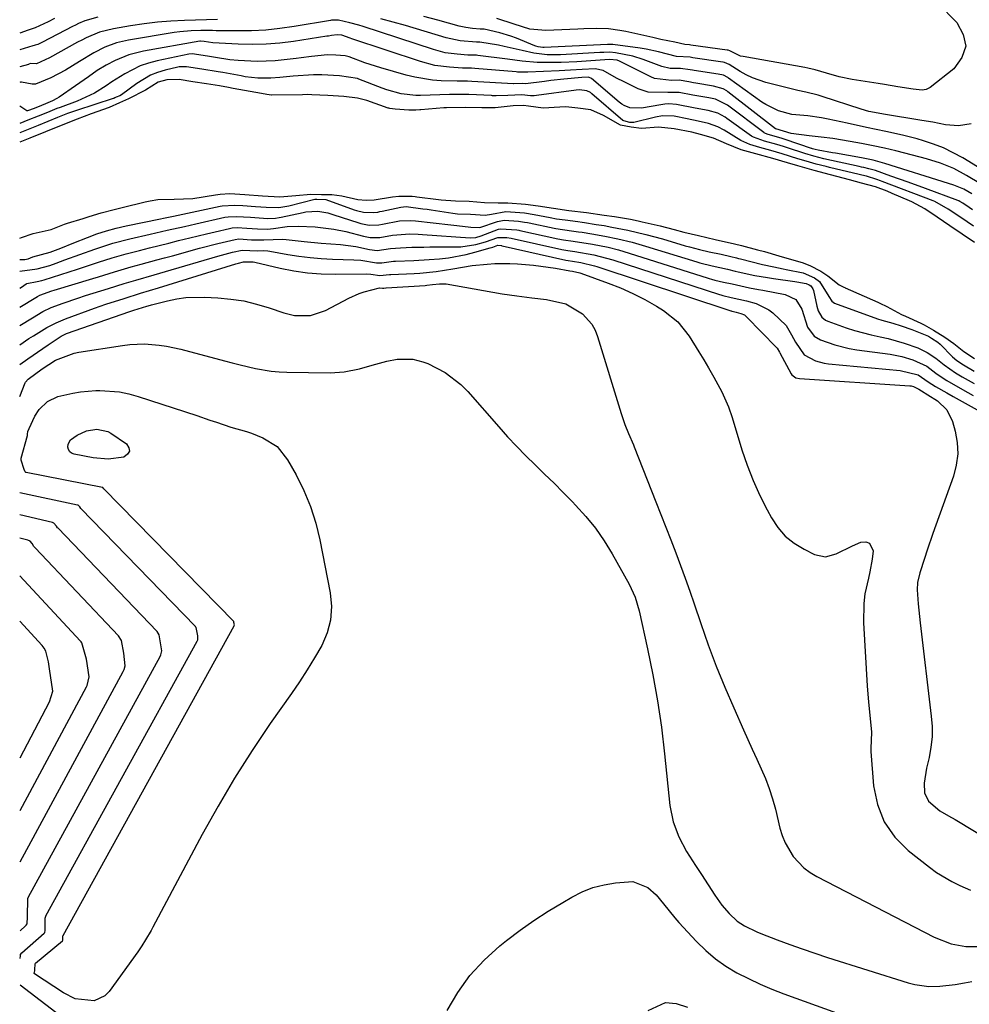
# Model space of a CAD drawing. Units: inches. Extents: x 1883934 to 1889231, y 368640 to 373901.
# Drawn here: x 1883934 to 1884173, y 372786 to 373033 of the extents above; entities that cross this region are included whole.
import ezdxf

# ---------------------------------------------------------------- set-up
doc = ezdxf.new("R2010")
doc.units = ezdxf.units.IN
doc.header["$MEASUREMENT"] = 0
doc.layers.add('7', color=7, linetype='Continuous')
doc.layers.add('8', color=7, linetype='Continuous')

msp = doc.modelspace()

# ---------------------------------------------------------------- linework, layer by layer
at = {"layer": '7', "color": 18}
for points in [[(1884173.02, 373007, 1648), (1884169.83, 373006.51, 1648), (1884166.61, 373006.76, 1648), (1884163.37, 373007.36, 1648), (1884161.75, 373007.64, 1648), (1884160.12, 373007.91, 1648), (1884151.5, 373009.31, 1648), (1884147.28, 373010.05, 1648), (1884145.38, 373010.63, 1648), (1884135.57, 373013.89, 1648), (1884134.56, 373014.2, 1648), (1884131.5, 373014.94, 1648), (1884129.44, 373015.36, 1648), (1884128.42, 373015.6, 1648), (1884127.4, 373015.85, 1648), (1884121.42, 373017.39, 1648), (1884118.08, 373018.53, 1648), (1884116.5, 373019.3, 1648), (1884114.96, 373020.17, 1648), (1884112.2, 373021.9, 1648), (1884110.98, 373022.43, 1648), (1884110.7, 373022.48, 1648), (1884110.56, 373022.5, 1648), (1884103.02, 373023.59, 1648), (1884102.38, 373023.7, 1648), (1884098.95, 373023.92, 1648), (1884094.41, 373025.12, 1648), (1884091.35, 373025.76, 1648), (1884089.8, 373026, 1648), (1884082.96, 373026.91, 1648), (1884082.8, 373026.93, 1648), (1884082.14, 373026.96, 1648), (1884081.8, 373026.95, 1648), (1884081.64, 373026.94, 1648), (1884065.66, 373026.19, 1648), (1884065.36, 373026.19, 1648), (1884064.17, 373026.33, 1648), (1884063.61, 373026.49, 1648), (1884063.34, 373026.59, 1648), (1884058.72, 373028.49, 1648), (1884057.33, 373029.01, 1648), (1884054.51, 373029.88, 1648), (1884050.58, 373030.75, 1648), (1884049.56, 373030.82, 1648), (1884047.64, 373030.95, 1648), (1884045.95, 373031.16, 1648), (1884045.11, 373031.33, 1648), (1884044.29, 373031.54, 1648), (1884038.94, 373033.04, 1648), (1884035.43, 373033.99, 1648)], [(1883953.51, 373033.78, 1648), (1883950.21, 373032.86, 1648), (1883948.63, 373032.18, 1648), (1883947.85, 373031.81, 1648), (1883947.08, 373031.42, 1648), (1883939.52, 373027.49, 1648), (1883938.35, 373026.96, 1648), (1883937.74, 373026.74, 1648), (1883937.43, 373026.64, 1648), (1883937.13, 373026.55, 1648), (1883933.83, 373025.58, 1648)], [(1883983.54, 373033.21, 1646), (1883980.78, 373033.14, 1646), (1883978.03, 373033.06, 1646), (1883975.27, 373032.97, 1646), (1883971.86, 373032.8, 1646), (1883968.47, 373032.53, 1646), (1883965.08, 373032.12, 1646), (1883961.71, 373031.63, 1646), (1883957.37, 373030.9, 1646), (1883953.86, 373030, 1646), (1883950.5, 373028.6, 1646), (1883949.42, 373028.05, 1646), (1883948.35, 373027.48, 1646), (1883941.3, 373023.55, 1646), (1883938.03, 373022.05, 1646), (1883936.58, 373022.15, 1646), (1883936.1, 373021.96, 1646), (1883936.02, 373021.93, 1646), (1883933.83, 373021.34, 1646)], [(1884175.34, 372991.92, 1644), (1884171.87, 372994.02, 1644), (1884168.67, 372995.72, 1644), (1884165.3, 372997.07, 1644), (1884161.83, 372998.18, 1644), (1884158.31, 372999.13, 1644), (1884154.08, 373000.17, 1644), (1884151.22, 373000.84, 1644), (1884148.35, 373001.47, 1644), (1884145.47, 373002.02, 1644), (1884142.57, 373002.54, 1644), (1884138.24, 373003.25, 1644), (1884135.29, 373003.64, 1644), (1884132.33, 373003.94, 1644), (1884127.81, 373004.58, 1644), (1884123.91, 373005.69, 1644), (1884123.86, 373005.73, 1644), (1884111.88, 373015.06, 1644), (1884111.61, 373015.26, 1644), (1884110.71, 373015.81, 1644), (1884108.25, 373016.48, 1644), (1884103.81, 373017.2, 1644), (1884103.21, 373017.3, 1644), (1884102.01, 373017.53, 1644), (1884099.62, 373017.94, 1644), (1884097.68, 373017.9, 1644), (1884093.38, 373018.38, 1644), (1884092.46, 373018.76, 1644), (1884084.63, 373022.7, 1644), (1884084.01, 373022.95, 1644), (1884082.12, 373023.14, 1644), (1884078.56, 373022.89, 1644), (1884073.88, 373022.57, 1644), (1884069.94, 373022.39, 1644), (1884067.97, 373022.37, 1644), (1884063.95, 373022.42, 1644), (1884060.18, 373022.73, 1644), (1884056.43, 373023.24, 1644), (1884049.03, 373024.16, 1644), (1884048.67, 373024.2, 1644), (1884047.94, 373024.24, 1644), (1884046.48, 373024.26, 1644), (1884043.8, 373024.46, 1644), (1884040.79, 373024.87, 1644), (1884037.85, 373025.64, 1644), (1884020.16, 373031.43, 1644), (1884019.06, 373031.77, 1644), (1884016.85, 373032.39, 1644), (1884013.99, 373033.05, 1644), (1884012.19, 373033.04, 1644), (1884011.93, 373033, 1644), (1884002.82, 373031.43, 1644), (1883999.26, 373030.92, 1644), (1883995.69, 373030.54, 1644), (1883992.11, 373030.36, 1644), (1883988.52, 373030.32, 1644), (1883983.26, 373030.4, 1644), (1883982.29, 373030.41, 1644), (1883979.38, 373030.43, 1644), (1883976.97, 373030.39, 1644), (1883974.08, 373030.15, 1644), (1883972.65, 373029.95, 1644), (1883961.21, 373028.02, 1644), (1883958.18, 373027.31, 1644), (1883955.26, 373026.24, 1644), (1883952.46, 373024.87, 1644), (1883948.9, 373022.67, 1644), (1883945.33, 373020.46, 1644), (1883941.63, 373018.51, 1644), (1883937.79, 373016.97, 1644), (1883936.92, 373016.96, 1644), (1883934.26, 373017.45, 1644), (1883934.13, 373017.46, 1644), (1883934.01, 373017.46, 1644), (1883933.83, 373017.4, 1644)], [(1884177.88, 372994.13, 1646), (1884170.9, 372998.39, 1646), (1884168.53, 372999.71, 1646), (1884166.1, 373000.9, 1646), (1884163.59, 373001.88, 1646), (1884161.01, 373002.73, 1646), (1884159.43, 373003.18, 1646), (1884155.75, 373004.15, 1646), (1884151.53, 373005.05, 1646), (1884146.7, 373006.06, 1646), (1884141.89, 373007.14, 1646), (1884137.09, 373008.14, 1646), (1884135.39, 373008.46, 1646), (1884131.96, 373008.95, 1646), (1884127.97, 373009.35, 1646), (1884124.57, 373010.23, 1646), (1884121.42, 373011.8, 1646), (1884120.44, 373012.45, 1646), (1884112.04, 373018.48, 1646), (1884111.84, 373018.62, 1646), (1884110.76, 373019.19, 1646), (1884109.4, 373019.49, 1646), (1884103.42, 373020.4, 1646), (1884102.99, 373020.47, 1646), (1884102.34, 373020.58, 1646), (1884099.96, 373020.92, 1646), (1884097.34, 373020.91, 1646), (1884095.26, 373021.38, 1646), (1884090.56, 373023.19, 1646), (1884087.99, 373024.03, 1646), (1884083.64, 373024.84, 1646), (1884082.16, 373024.97, 1646), (1884080.68, 373024.95, 1646), (1884080.19, 373024.93, 1646), (1884079.7, 373024.9, 1646), (1884069.75, 373024.35, 1646), (1884066.41, 373024.35, 1646), (1884063.08, 373024.72, 1646), (1884060.12, 373025.42, 1646), (1884055.66, 373026.44, 1646), (1884054.16, 373026.72, 1646), (1884049.52, 373027.49, 1646), (1884048.67, 373027.53, 1646), (1884044.54, 373027.83, 1646), (1884041.06, 373028.57, 1646), (1884030.84, 373031.66, 1646), (1884027.75, 373032.55, 1646), (1884024.64, 373033.39, 1646)], [(1884173.2, 372989.41, 1642), (1884171.22, 372990.52, 1642), (1884168.64, 372991.55, 1642), (1884167.32, 372991.99, 1642), (1884151.35, 372997.03, 1642), (1884148.41, 372997.85, 1642), (1884145.43, 372998.46, 1642), (1884138.91, 372999.58, 1642), (1884138.16, 372999.71, 1642), (1884134.57, 373000.33, 1642), (1884133.81, 373000.52, 1642), (1884133.15, 373000.71, 1642), (1884132.98, 373000.77, 1642), (1884132.9, 373000.79, 1642), (1884126.24, 373003.03, 1642), (1884125.22, 373003.35, 1642), (1884121.95, 373004.28, 1642), (1884121.3, 373004.55, 1642), (1884121, 373004.72, 1642), (1884120.86, 373004.82, 1642), (1884111.74, 373011.69, 1642), (1884108.71, 373013.17, 1642), (1884107.1, 373013.49, 1642), (1884103.05, 373014.2, 1642), (1884099.59, 373014.87, 1642), (1884096.73, 373014.89, 1642), (1884091.83, 373014.95, 1642), (1884089.33, 373015.79, 1642), (1884085.77, 373017.51, 1642), (1884083.84, 373018.5, 1642), (1884080.49, 373020.37, 1642), (1884078.54, 373020.79, 1642), (1884075.19, 373020.63, 1642), (1884072.33, 373020.44, 1642), (1884069.48, 373020.29, 1642), (1884061.61, 373019.95, 1642), (1884061.24, 373019.93, 1642), (1884060.5, 373019.93, 1642), (1884059.01, 373020, 1642), (1884058.64, 373020.03, 1642), (1884048.26, 373020.9, 1642), (1884047.37, 373020.95, 1642), (1884045.14, 373020.98, 1642), (1884041.85, 373021.19, 1642), (1884038.16, 373021.67, 1642), (1884034.56, 373022.62, 1642), (1884017.31, 373028.36, 1642), (1884016.92, 373028.49, 1642), (1884014.79, 373029.25, 1642), (1884013.62, 373029.34, 1642), (1884012.19, 373029.18, 1642), (1884011.43, 373029.06, 1642), (1884011.04, 373029, 1642), (1884002.67, 373027.69, 1642), (1883999.21, 373027.27, 1642), (1883995.75, 373026.98, 1642), (1883992.27, 373026.92, 1642), (1883988.79, 373027, 1642), (1883982.34, 373027.36, 1642), (1883980.19, 373027.67, 1642), (1883979.3, 373027.79, 1642), (1883979.18, 373027.78, 1642), (1883979.13, 373027.77, 1642), (1883964.95, 373025.25, 1642), (1883961.29, 373024.32, 1642), (1883957.79, 373022.89, 1642), (1883955.59, 373021.76, 1642), (1883953.33, 373020.38, 1642), (1883951.16, 373018.83, 1642), (1883947.89, 373016.53, 1642), (1883943.74, 373013.72, 1642), (1883943.19, 373013.37, 1642), (1883942.06, 373012.75, 1642), (1883940.29, 373011.97, 1642), (1883939.3, 373011.58, 1642), (1883937.47, 373010.84, 1642), (1883935.8, 373010.22, 1642), (1883935.73, 373010.22, 1642), (1883935.66, 373010.23, 1642), (1883933.84, 373011.4, 1642)], [(1884173.61, 372981.23, 1638), (1884170.43, 372983.39, 1638), (1884167.25, 372985.55, 1638), (1884163.85, 372987.47, 1638), (1884163.48, 372987.62, 1638), (1884150.65, 372992.49, 1638), (1884150.26, 372992.64, 1638), (1884149.34, 372993, 1638), (1884146.71, 372993.78, 1638), (1884145.57, 372994.09, 1638), (1884144.87, 372994.25, 1638), (1884137.38, 372996.02, 1638), (1884136.54, 372996.22, 1638), (1884134.07, 372996.87, 1638), (1884131.55, 372997.58, 1638), (1884129.49, 372998.2, 1638), (1884125.55, 372999.44, 1638), (1884122.7, 373000.26, 1638), (1884119.86, 373001.05, 1638), (1884117.42, 373001.74, 1638), (1884115.11, 373002.75, 1638), (1884110.96, 373005.4, 1638), (1884109.35, 373006.25, 1638), (1884107, 373007.06, 1638), (1884104.4, 373007.64, 1638), (1884101.65, 373008.23, 1638), (1884098.32, 373008.87, 1638), (1884095.42, 373008.98, 1638), (1884093.66, 373008.69, 1638), (1884088.2, 373007.32, 1638), (1884087.96, 373007.28, 1638), (1884087.23, 373007.32, 1638), (1884085.68, 373007.7, 1638), (1884085.48, 373007.85, 1638), (1884077.67, 373014.55, 1638), (1884077.32, 373014.82, 1638), (1884076.4, 373015.31, 1638), (1884074.6, 373015.54, 1638), (1884073.71, 373015.48, 1638), (1884063.72, 373014.07, 1638), (1884063.14, 373014.01, 1638), (1884062.26, 373014.05, 1638), (1884060.08, 373014.24, 1638), (1884056.57, 373014.06, 1638), (1884053.64, 373014.02, 1638), (1884052.71, 373014.05, 1638), (1884052.4, 373014.06, 1638), (1884046.71, 373014.34, 1638), (1884046.11, 373014.37, 1638), (1884042.47, 373014.34, 1638), (1884041.86, 373014.32, 1638), (1884034.62, 373014.13, 1638), (1884033.38, 373014.14, 1638), (1884029.7, 373014.56, 1638), (1884026.11, 373015.52, 1638), (1884024.95, 373015.94, 1638), (1884019.12, 373018.19, 1638), (1884018.71, 373018.34, 1638), (1884014.2, 373019.03, 1638), (1884009.76, 373019.3, 1638), (1884008.52, 373019.31, 1638), (1884008.11, 373019.29, 1638), (1884007.7, 373019.27, 1638), (1884002.6, 373018.92, 1638), (1883999.23, 373018.65, 1638), (1883996.93, 373018.47, 1638), (1883993.73, 373018.49, 1638), (1883990.54, 373018.83, 1638), (1883989.48, 373019.01, 1638), (1883984.88, 373019.85, 1638), (1883983.69, 373020.07, 1638), (1883979.58, 373020.73, 1638), (1883975.79, 373021.32, 1638), (1883973.93, 373021.31, 1638), (1883973.56, 373021.24, 1638), (1883970.39, 373020.49, 1638), (1883968.5, 373019.91, 1638), (1883966.67, 373019.19, 1638), (1883963.29, 373017.15, 1638), (1883959.39, 373014.23, 1638), (1883959.03, 373014.05, 1638), (1883958.12, 373013.64, 1638), (1883957.74, 373013.48, 1638), (1883957.49, 373013.38, 1638), (1883957.41, 373013.35, 1638), (1883957.32, 373013.32, 1638), (1883948.08, 373010.32, 1638), (1883945.85, 373009.54, 1638), (1883943.37, 373008.56, 1638), (1883940.9, 373007.56, 1638), (1883938.43, 373006.56, 1638), (1883935.93, 373005.55, 1638), (1883933.84, 373004.7, 1638)], [(1884173.87, 372977.11, 1636), (1884170.75, 372979.23, 1636), (1884167.62, 372981.35, 1636), (1884164.51, 372983.47, 1636), (1884161.37, 372985.59, 1636), (1884158.11, 372987.33, 1636), (1884157.53, 372987.59, 1636), (1884153.13, 372989.48, 1636), (1884151.92, 372990.01, 1636), (1884148.95, 372991.1, 1636), (1884145.44, 372992.09, 1636), (1884142.4, 372992.92, 1636), (1884137.62, 372994.13, 1636), (1884133.55, 372995.23, 1636), (1884129.46, 372996.38, 1636), (1884126.83, 372997.17, 1636), (1884123.16, 372998.23, 1636), (1884118.9, 372999.42, 1636), (1884115.18, 373000.47, 1636), (1884111.51, 373001.94, 1636), (1884108.23, 373003.38, 1636), (1884105, 373004.31, 1636), (1884102.8, 373004.84, 1636), (1884098.33, 373005.76, 1636), (1884094.39, 373006.14, 1636), (1884090.12, 373005.82, 1636), (1884087.58, 373006.12, 1636), (1884084.87, 373006.66, 1636), (1884080.6, 373009.09, 1636), (1884077.42, 373010.47, 1636), (1884074.1, 373010.95, 1636), (1884071.16, 373011.22, 1636), (1884069.58, 373011.2, 1636), (1884065.46, 373010.94, 1636), (1884061.77, 373011.42, 1636), (1884060.48, 373011.61, 1636), (1884057.88, 373011.52, 1636), (1884053.38, 373011.04, 1636), (1884050.02, 373010.98, 1636), (1884045.94, 373011.08, 1636), (1884041.14, 373011.01, 1636), (1884040.46, 373010.96, 1636), (1884034.63, 373010.5, 1636), (1884034.38, 373010.48, 1636), (1884033.38, 373010.43, 1636), (1884031.69, 373010.45, 1636), (1884028.19, 373010.66, 1636), (1884026.85, 373010.84, 1636), (1884026.66, 373010.89, 1636), (1884026.46, 373010.95, 1636), (1884021.1, 373012.81, 1636), (1884018.76, 373013.44, 1636), (1884015.29, 373013.83, 1636), (1884011.29, 373014.08, 1636), (1884007.29, 373014.29, 1636), (1884006.11, 373014.31, 1636), (1884004.95, 373014.3, 1636), (1883997.2, 373014.19, 1636), (1883997.12, 373014.19, 1636), (1883995.93, 373014.34, 1636), (1883994.58, 373014.57, 1636), (1883987.48, 373015.9, 1636), (1883986.34, 373016.11, 1636), (1883984.07, 373016.5, 1636), (1883980.83, 373017.02, 1636), (1883977.39, 373017.57, 1636), (1883973.95, 373018.1, 1636), (1883970.84, 373018.06, 1636), (1883968.65, 373017.43, 1636), (1883965.44, 373015.43, 1636), (1883961.14, 373013.27, 1636), (1883958.89, 373012.23, 1636), (1883956.3, 373011.09, 1636), (1883951.79, 373009.48, 1636), (1883948.24, 373008.18, 1636), (1883944.28, 373006.59, 1636), (1883940.34, 373004.99, 1636), (1883936.36, 373003.38, 1636), (1883933.84, 373002.37, 1636)], [(1883933.85, 372978.21, 1636), (1883934.3, 372978.41, 1636), (1883937.2, 372979.42, 1636), (1883941.77, 372980.43, 1636), (1883945.08, 372981.78, 1636), (1883945.84, 372982.02, 1636), (1883949.76, 372983.19, 1636), (1883951.29, 372983.66, 1636), (1883954.34, 372984.59, 1636), (1883957.59, 372985.45, 1636), (1883958.6, 372985.7, 1636), (1883959.61, 372985.94, 1636), (1883965.41, 372987.33, 1636), (1883966.64, 372987.61, 1636), (1883968.56, 372987.98, 1636), (1883972.66, 372988.03, 1636), (1883977.36, 372988.18, 1636), (1883983.05, 372989.16, 1636), (1883984.24, 372989.32, 1636), (1883986.66, 372989.42, 1636), (1883990.44, 372989.19, 1636), (1883994.83, 372988.89, 1636), (1883999.23, 372988.62, 1636), (1884003.26, 372988.92, 1636), (1884007.01, 372989.3, 1636), (1884009.68, 372989.21, 1636), (1884012.29, 372989.19, 1636), (1884014.83, 372988.87, 1636), (1884018.81, 372987.95, 1636), (1884020.91, 372987.75, 1636), (1884022.91, 372987.85, 1636), (1884027.56, 372988.63, 1636), (1884029.13, 372988.78, 1636), (1884032.53, 372988.77, 1636), (1884033.23, 372988.72, 1636), (1884033.69, 372988.66, 1636), (1884039.15, 372987.91, 1636), (1884039.76, 372987.83, 1636), (1884043.38, 372987.58, 1636), (1884046.84, 372987.52, 1636), (1884050.66, 372987.19, 1636), (1884054.13, 372987.07, 1636), (1884056.58, 372987.14, 1636), (1884060.95, 372986.75, 1636), (1884064.15, 372986.34, 1636), (1884068, 372985.74, 1636), (1884071.91, 372985.22, 1636), (1884076.34, 372984.64, 1636), (1884080.76, 372984.02, 1636), (1884083.32, 372983.71, 1636), (1884087.4, 372982.98, 1636), (1884089.31, 372982.56, 1636), (1884090.29, 372982.35, 1636), (1884094.84, 372981.31, 1636), (1884098.32, 372980.39, 1636), (1884100.81, 372979.72, 1636), (1884104.47, 372978.86, 1636), (1884108.69, 372977.93, 1636), (1884113.51, 372976.82, 1636), (1884115.31, 372976.36, 1636), (1884119.34, 372975.29, 1636), (1884121.09, 372974.88, 1636), (1884124.71, 372973.8, 1636), (1884126.65, 372973.16, 1636), (1884130.56, 372972.08, 1636), (1884132.43, 372971.36, 1636), (1884135.25, 372969.9, 1636), (1884136.96, 372968.73, 1636), (1884139.85, 372966.53, 1636), (1884141, 372965.91, 1636), (1884141.27, 372965.78, 1636), (1884141.36, 372965.74, 1636), (1884149.54, 372962.13, 1636), (1884150.1, 372961.88, 1636), (1884151.79, 372961.08, 1636), (1884155.54, 372959.06, 1636), (1884156.52, 372958.6, 1636), (1884160.38, 372956.86, 1636), (1884161.18, 372956.46, 1636), (1884163.58, 372955.07, 1636), (1884166.43, 372953.3, 1636), (1884168.64, 372951.77, 1636), (1884171.17, 372949.73, 1636), (1884173.83, 372947.97, 1636)], [(1883933.85, 372972.85, 1638), (1883935.1, 372972.9, 1638), (1883935.97, 372973.01, 1638), (1883937.17, 372973.52, 1638), (1883941.49, 372974.7, 1638), (1883944.19, 372975.7, 1638), (1883947.4, 372977.05, 1638), (1883950.87, 372978.42, 1638), (1883953.26, 372979.29, 1638), (1883955.67, 372980.08, 1638), (1883958.12, 372980.75, 1638), (1883960.6, 372981.33, 1638), (1883969.2, 372983.12, 1638), (1883970.02, 372983.29, 1638), (1883971.25, 372983.53, 1638), (1883972.07, 372983.7, 1638), (1883972.48, 372983.78, 1638), (1883984.24, 372986.28, 1638), (1883984.74, 372986.38, 1638), (1883987.79, 372986.56, 1638), (1883989.95, 372986.42, 1638), (1883993.14, 372986.19, 1638), (1883995.81, 372986.01, 1638), (1883999, 372985.96, 1638), (1884001.45, 372986.36, 1638), (1884008.03, 372988.01, 1638), (1884008.21, 372988.04, 1638), (1884008.5, 372988.07, 1638), (1884010.76, 372987.93, 1638), (1884017.9, 372985.38, 1638), (1884018.49, 372985.18, 1638), (1884020.3, 372984.75, 1638), (1884022.68, 372984.65, 1638), (1884023.82, 372984.79, 1638), (1884024.39, 372984.89, 1638), (1884024.96, 372985, 1638), (1884029.63, 372986.01, 1638), (1884031, 372986.16, 1638), (1884035.19, 372985.64, 1638), (1884036.23, 372985.5, 1638), (1884037.28, 372985.34, 1638), (1884042.74, 372984.51, 1638), (1884043.87, 372984.37, 1638), (1884047.14, 372984.26, 1638), (1884050.82, 372984.01, 1638), (1884052.44, 372984.24, 1638), (1884056.06, 372984.93, 1638), (1884060.7, 372984.56, 1638), (1884063.17, 372984.19, 1638), (1884067.16, 372983.42, 1638), (1884068.79, 372983.12, 1638), (1884070.96, 372982.8, 1638), (1884074.18, 372982.4, 1638), (1884075.25, 372982.24, 1638), (1884075.78, 372982.16, 1638), (1884078.72, 372981.7, 1638), (1884080.72, 372981.37, 1638), (1884082.72, 372981.01, 1638), (1884086.7, 372980.22, 1638), (1884091.2, 372979.17, 1638), (1884095.39, 372978.03, 1638), (1884101.16, 372976.34, 1638), (1884102.18, 372976.05, 1638), (1884104.72, 372975.38, 1638), (1884107.19, 372974.83, 1638), (1884110.14, 372974.18, 1638), (1884112.6, 372973.62, 1638), (1884114.07, 372973.26, 1638), (1884114.56, 372973.13, 1638), (1884115.06, 372973.01, 1638), (1884120.58, 372971.63, 1638), (1884123.45, 372971, 1638), (1884125.74, 372970.54, 1638), (1884126.51, 372970.38, 1638), (1884130.81, 372969.48, 1638), (1884133.63, 372968.28, 1638), (1884134.86, 372967.35, 1638), (1884137.28, 372963.58, 1638), (1884137.99, 372962.37, 1638), (1884138.67, 372961.92, 1638), (1884149.51, 372957.94, 1638), (1884150.58, 372957.59, 1638), (1884153.3, 372956.86, 1638), (1884155.46, 372956.22, 1638), (1884158.1, 372955.27, 1638), (1884162.27, 372953.56, 1638), (1884163.06, 372953.1, 1638), (1884164.64, 372952.1, 1638), (1884165.23, 372951.57, 1638), (1884168.31, 372948.41, 1638), (1884169.45, 372947.48, 1638), (1884171.13, 372946.37, 1638), (1884173.74, 372944.8, 1638)], [(1883933.86, 372965.63, 1642), (1883934.26, 372965.87, 1642), (1883935.47, 372966.72, 1642), (1883935.55, 372966.77, 1642), (1883935.63, 372966.82, 1642), (1883938.24, 372967.33, 1642), (1883939.39, 372967.59, 1642), (1883939.95, 372967.76, 1642), (1883948.4, 372970.47, 1642), (1883950.14, 372971.03, 1642), (1883953.61, 372972.15, 1642), (1883957.09, 372973.27, 1642), (1883960.6, 372974.28, 1642), (1883963.98, 372975.15, 1642), (1883966.43, 372975.76, 1642), (1883968.88, 372976.38, 1642), (1883971.33, 372977, 1642), (1883973.79, 372977.61, 1642), (1883976.57, 372978.3, 1642), (1883980.82, 372979.33, 1642), (1883982.95, 372979.83, 1642), (1883986.57, 372980.67, 1642), (1883987.21, 372980.79, 1642), (1883988.52, 372980.87, 1642), (1883990.92, 372980.73, 1642), (1883993.65, 372980.54, 1642), (1883996.12, 372980.5, 1642), (1883997.64, 372980.68, 1642), (1884001.03, 372981.12, 1642), (1884003.8, 372981.26, 1642), (1884008.14, 372981.06, 1642), (1884012.78, 372980.48, 1642), (1884015.83, 372979.88, 1642), (1884020.24, 372978.76, 1642), (1884021.92, 372978.4, 1642), (1884024.34, 372978.41, 1642), (1884027.55, 372978.95, 1642), (1884031.87, 372979.29, 1642), (1884034.04, 372979.25, 1642), (1884035.13, 372979.19, 1642), (1884047.08, 372978.3, 1642), (1884048.49, 372978.4, 1642), (1884049.86, 372978.82, 1642), (1884054.19, 372980.46, 1642), (1884054.77, 372980.6, 1642), (1884058.78, 372980.31, 1642), (1884059.33, 372980.21, 1642), (1884059.6, 372980.15, 1642), (1884069.15, 372978.08, 1642), (1884070.54, 372977.81, 1642), (1884072.96, 372977.49, 1642), (1884077.82, 372976.74, 1642), (1884081.76, 372975.93, 1642), (1884084.4, 372975.27, 1642), (1884087.02, 372974.49, 1642), (1884106.89, 372968.17, 1642), (1884107.17, 372968.08, 1642), (1884107.74, 372967.91, 1642), (1884108.59, 372967.68, 1642), (1884110.75, 372967.19, 1642), (1884112.92, 372966.71, 1642), (1884117.31, 372965.76, 1642), (1884119.52, 372965.32, 1642), (1884120.62, 372965.12, 1642), (1884126.3, 372964.06, 1642), (1884128.92, 372962.8, 1642), (1884130.43, 372960.34, 1642), (1884131.92, 372955.85, 1642), (1884133.58, 372953.59, 1642), (1884135.18, 372952.66, 1642), (1884138.72, 372951.39, 1642), (1884142.38, 372950.47, 1642), (1884144.24, 372950.16, 1642), (1884152.7, 372949.03, 1642), (1884155.58, 372948.5, 1642), (1884158.4, 372947.67, 1642), (1884161.89, 372946.05, 1642), (1884164.14, 372944.3, 1642), (1884165.95, 372943.01, 1642), (1884166.93, 372942.43, 1642), (1884170.87, 372940.18, 1642), (1884173.5, 372938.69, 1642)], [(1883933.86, 372960.88, 1644), (1883937.89, 372963.33, 1644), (1883938.28, 372963.57, 1644), (1883938.88, 372963.89, 1644), (1883941.93, 372964.97, 1644), (1883942.5, 372965.15, 1644), (1883952.23, 372968.09, 1644), (1883953.6, 372968.5, 1644), (1883957.7, 372969.77, 1644), (1883961.81, 372970.99, 1644), (1883964.36, 372971.69, 1644), (1883968.28, 372972.74, 1644), (1883970.25, 372973.28, 1644), (1883972.21, 372973.81, 1644), (1883979.07, 372975.7, 1644), (1883983.62, 372976.88, 1644), (1883987.96, 372977.93, 1644), (1883988.9, 372978.02, 1644), (1883992.1, 372977.83, 1644), (1883995.17, 372977.81, 1644), (1883999.86, 372978.01, 1644), (1884000.79, 372977.93, 1644), (1884005.34, 372977.4, 1644), (1884009.62, 372976.98, 1644), (1884014.48, 372976.61, 1644), (1884018.3, 372976.13, 1644), (1884021.75, 372975.41, 1644), (1884023.69, 372975.14, 1644), (1884027.07, 372975.61, 1644), (1884029.55, 372975.83, 1644), (1884032.41, 372975.94, 1644), (1884035.43, 372976, 1644), (1884036.93, 372976.01, 1644), (1884043.45, 372976.02, 1644), (1884044.72, 372976.07, 1644), (1884048.48, 372976.65, 1644), (1884050.94, 372977.33, 1644), (1884054.04, 372978.43, 1644), (1884056.33, 372978.42, 1644), (1884057.34, 372978.24, 1644), (1884070.15, 372975.39, 1644), (1884070.65, 372975.29, 1644), (1884071.65, 372975.12, 1644), (1884073.37, 372974.9, 1644), (1884078.2, 372974.07, 1644), (1884082.93, 372972.79, 1644), (1884109.76, 372964.06, 1644), (1884110.09, 372963.95, 1644), (1884110.61, 372963.8, 1644), (1884112.68, 372963.33, 1644), (1884116.56, 372962.47, 1644), (1884118.94, 372961.82, 1644), (1884122.18, 372960.22, 1644), (1884123.13, 372959.46, 1644), (1884126.52, 372956.25, 1644), (1884127.89, 372953.92, 1644), (1884128.84, 372952.09, 1644), (1884131.07, 372948.92, 1644), (1884133.92, 372947.37, 1644), (1884136.07, 372946.82, 1644), (1884137.17, 372946.66, 1644), (1884155.18, 372944.97, 1644), (1884159.7, 372943.84, 1644), (1884162.18, 372942.14, 1644), (1884164.03, 372940.94, 1644), (1884166.92, 372939.31, 1644), (1884168.51, 372938.42, 1644), (1884186, 372928.72, 1644)], [(1883933.86, 372956.23, 1646), (1883937.02, 372958.23, 1646), (1883939.65, 372959.79, 1646), (1883941.72, 372960.77, 1646), (1883944.73, 372961.87, 1646), (1883948.48, 372963.17, 1646), (1883950.37, 372963.79, 1646), (1883952.26, 372964.38, 1646), (1883956.17, 372965.58, 1646), (1883960.08, 372966.8, 1646), (1883963.02, 372967.69, 1646), (1883967.67, 372969.01, 1646), (1883969.08, 372969.42, 1646), (1883970.48, 372969.83, 1646), (1883983.63, 372973.7, 1646), (1883987.32, 372974.7, 1646), (1883989.76, 372975.18, 1646), (1883993.62, 372975.05, 1646), (1883995.11, 372975.12, 1646), (1883996.2, 372975.05, 1646), (1883996.75, 372974.97, 1646), (1884001.23, 372974.14, 1646), (1884004.03, 372973.69, 1646), (1884006.83, 372973.33, 1646), (1884009.64, 372973.1, 1646), (1884012.47, 372972.96, 1646), (1884017.86, 372972.81, 1646), (1884019.61, 372972.69, 1646), (1884023.54, 372972.03, 1646), (1884024.86, 372972.04, 1646), (1884027.76, 372972.41, 1646), (1884028.34, 372972.44, 1646), (1884032.94, 372972.65, 1646), (1884036.78, 372972.88, 1646), (1884039.39, 372973.07, 1646), (1884041.64, 372973.32, 1646), (1884046.08, 372974.12, 1646), (1884048.27, 372974.69, 1646), (1884052.14, 372975.81, 1646), (1884052.75, 372976, 1646), (1884054.07, 372976.44, 1646), (1884054.96, 372976.35, 1646), (1884055.02, 372976.34, 1646), (1884055.08, 372976.33, 1646), (1884071.15, 372972.7, 1646), (1884071.75, 372972.58, 1646), (1884072.81, 372972.44, 1646), (1884074.92, 372972.11, 1646), (1884078.32, 372971.29, 1646), (1884078.88, 372971.11, 1646), (1884112.63, 372959.94, 1646), (1884112.68, 372959.93, 1646), (1884112.89, 372959.86, 1646), (1884113.24, 372959.78, 1646), (1884113.93, 372959.63, 1646), (1884115.11, 372959.32, 1646), (1884116, 372958.92, 1646), (1884116.53, 372958.48, 1646), (1884124.1, 372950.72, 1646), (1884124.24, 372950.58, 1646), (1884124.87, 372949.59, 1646), (1884124.96, 372949.41, 1646), (1884127.76, 372944.12, 1646), (1884127.93, 372943.86, 1646), (1884128.91, 372943.12, 1646), (1884129.83, 372942.9, 1646), (1884157.61, 372941.1, 1646), (1884157.9, 372941.06, 1646), (1884158.49, 372940.95, 1646), (1884159.87, 372940.26, 1646), (1884160.54, 372939.8, 1646), (1884162.17, 372938.83, 1646), (1884164.52, 372937.31, 1646), (1884166.89, 372935.08, 1646), (1884168.31, 372932.15, 1646), (1884168.99, 372929.71, 1646), (1884169.5, 372926.85, 1646), (1884169.66, 372924.01, 1646), (1884169.29, 372921.18, 1646), (1884168.57, 372918.37, 1646), (1884164.13, 372906.02, 1646), (1884163.39, 372903.95, 1646), (1884161.95, 372899.79, 1646), (1884161.26, 372897.7, 1646), (1884160.09, 372894.11, 1646), (1884159.54, 372891.64, 1646), (1884159.48, 372889.76, 1646), (1884159.74, 372886.24, 1646), (1884160.04, 372883.06, 1646), (1884160.22, 372881.47, 1646), (1884163.01, 372858.05, 1646), (1884163.18, 372855.43, 1646), (1884163.18, 372852.82, 1646), (1884162.9, 372850.22, 1646), (1884162.44, 372847.63, 1646), (1884161.82, 372844.96, 1646), (1884161.25, 372841.19, 1646), (1884161.32, 372838.72, 1646), (1884162.29, 372836.66, 1646), (1884165.15, 372834.23, 1646), (1884167.34, 372832.96, 1646), (1884168.99, 372832.03, 1646), (1884182.77, 372823.72, 1646)], [(1883933.86, 372951.44, 1648), (1883936.16, 372952.97, 1648), (1883937.26, 372953.68, 1648), (1883940.63, 372955.74, 1648), (1883942.96, 372956.95, 1648), (1883945.38, 372957.96, 1648), (1883952.65, 372960.62, 1648), (1883955.51, 372961.62, 1648), (1883960.1, 372963.09, 1648), (1883964.23, 372964.37, 1648), (1883968.74, 372965.73, 1648), (1883988.13, 372971.77, 1648), (1883988.8, 372971.97, 1648), (1883990.11, 372972.3, 1648), (1883991.49, 372972.26, 1648), (1883991.87, 372972.28, 1648), (1883992.53, 372972.28, 1648), (1883992.92, 372972.21, 1648), (1883999.33, 372970.7, 1648), (1884002.75, 372970.03, 1648), (1884006.18, 372969.52, 1648), (1884009.64, 372969.25, 1648), (1884013.12, 372969.16, 1648), (1884021.1, 372969.22, 1648), (1884022.09, 372969.18, 1648), (1884024.35, 372968.86, 1648), (1884026.81, 372969.06, 1648), (1884027.15, 372969.09, 1648), (1884032.98, 372969.38, 1648), (1884034.38, 372969.46, 1648), (1884038.56, 372969.87, 1648), (1884042.71, 372970.5, 1648), (1884047.59, 372971.33, 1648), (1884051.38, 372971.72, 1648), (1884053.28, 372971.83, 1648), (1884057.08, 372971.84, 1648), (1884058.98, 372971.75, 1648), (1884062.98, 372971.43, 1648), (1884066.71, 372970.96, 1648), (1884068.56, 372970.65, 1648), (1884072.15, 372970, 1648), (1884072.83, 372969.9, 1648), (1884074.66, 372969.5, 1648), (1884074.86, 372969.44, 1648), (1884081.75, 372966.95, 1648), (1884084.89, 372965.7, 1648), (1884087.98, 372964.34, 1648), (1884090.98, 372962.79, 1648), (1884093.92, 372961.13, 1648), (1884095.71, 372960.04, 1648), (1884099.32, 372957.22, 1648), (1884102.17, 372953.62, 1648), (1884104.6, 372949.62, 1648), (1884105.79, 372947.61, 1648), (1884106.97, 372945.59, 1648), (1884108.33, 372943.26, 1648), (1884110.31, 372939.59, 1648), (1884112.02, 372935.78, 1648), (1884112.92, 372933.15, 1648), (1884115.41, 372925, 1648), (1884116.73, 372921.11, 1648), (1884118.19, 372917.28, 1648), (1884119.89, 372913.55, 1648), (1884121.73, 372909.88, 1648), (1884122.8, 372907.89, 1648), (1884124.43, 372905.47, 1648), (1884126.29, 372903.31, 1648), (1884128.53, 372901.53, 1648), (1884131.02, 372900, 1648), (1884133.65, 372898.72, 1648), (1884136.37, 372898.12, 1648), (1884139.06, 372898.84, 1648), (1884143.15, 372900.87, 1648), (1884145.32, 372901.8, 1648), (1884146.52, 372901.85, 1648), (1884147.48, 372901.55, 1648), (1884148.37, 372899.57, 1648), (1884148.14, 372897.52, 1648), (1884147.59, 372894.34, 1648), (1884147.23, 372892.76, 1648), (1884146.33, 372888.77, 1648), (1884146, 372886.37, 1648), (1884145.92, 372881.51, 1648), (1884146.91, 372865.63, 1648), (1884147.22, 372861.52, 1648), (1884147.62, 372857.42, 1648), (1884147.97, 372854.02, 1648), (1884147.8, 372849.86, 1648), (1884147.83, 372849.16, 1648), (1884148.5, 372840.49, 1648), (1884149.48, 372835.78, 1648), (1884151.15, 372831.44, 1648), (1884153.84, 372827.64, 1648), (1884157.22, 372824.22, 1648), (1884162.51, 372820.08, 1648), (1884164.33, 372818.76, 1648), (1884168.15, 372816.45, 1648), (1884170.16, 372815.46, 1648), (1884172.83, 372814.24, 1648)], [(1883933.87, 372938.38, 1652), (1883935.17, 372941.82, 1652), (1883935.19, 372941.86, 1652), (1883935.28, 372942.03, 1652), (1883935.97, 372942.81, 1652), (1883939.44, 372945.37, 1652), (1883942.83, 372947.56, 1652), (1883947.5, 372949.29, 1652), (1883948.68, 372949.53, 1652), (1883959.65, 372951.26, 1652), (1883961.49, 372951.49, 1652), (1883965.19, 372951.63, 1652), (1883968.89, 372951.35, 1652), (1883970.73, 372951.09, 1652), (1883974.36, 372950.29, 1652), (1883985.34, 372947.35, 1652), (1883987.28, 372946.84, 1652), (1883989.22, 372946.35, 1652), (1883993.11, 372945.43, 1652), (1883997.04, 372944.76, 1652), (1883999.03, 372944.59, 1652), (1884001.02, 372944.5, 1652), (1884011.85, 372944.37, 1652), (1884015.43, 372944.58, 1652), (1884019.29, 372945.39, 1652), (1884022.43, 372946.26, 1652), (1884026.15, 372947.26, 1652), (1884028.73, 372947.76, 1652), (1884032.66, 372947.77, 1652), (1884035.18, 372947.17, 1652), (1884036.39, 372946.68, 1652), (1884040.77, 372944.44, 1652), (1884044.72, 372941.44, 1652), (1884046.48, 372939.66, 1652), (1884054.26, 372930.76, 1652), (1884056.47, 372928.3, 1652), (1884058.72, 372925.89, 1652), (1884061.04, 372923.53, 1652), (1884063.41, 372921.22, 1652), (1884065.79, 372918.92, 1652), (1884068.15, 372916.61, 1652), (1884070.49, 372914.27, 1652), (1884072.81, 372911.91, 1652), (1884073.59, 372911.12, 1652), (1884076.16, 372908.26, 1652), (1884078.57, 372905.29, 1652), (1884080.74, 372902.13, 1652), (1884082.75, 372898.85, 1652), (1884087.03, 372891.21, 1652), (1884088.55, 372887.96, 1652), (1884089.58, 372884.53, 1652), (1884091.68, 372874.99, 1652), (1884093.01, 372868.43, 1652), (1884094.19, 372861.86, 1652), (1884095.14, 372855.24, 1652), (1884095.94, 372848.6, 1652), (1884097.29, 372835.55, 1652), (1884098.07, 372831.5, 1652), (1884099.55, 372827.66, 1652), (1884101.5, 372823.98, 1652), (1884103.71, 372820.45, 1652), (1884105.23, 372818.19, 1652), (1884106.93, 372815.63, 1652), (1884108.61, 372813.05, 1652), (1884110.38, 372810.54, 1652), (1884112.17, 372808.42, 1652), (1884114.18, 372806.52, 1652), (1884116.05, 372805.29, 1652), (1884119.1, 372803.82, 1652), (1884120.15, 372803.39, 1652), (1884124.29, 372801.8, 1652), (1884127.42, 372800.63, 1652), (1884130.57, 372799.49, 1652), (1884133.74, 372798.42, 1652), (1884136.92, 372797.38, 1652), (1884157.17, 372790.97, 1652), (1884158.89, 372790.53, 1652), (1884162.38, 372790.09, 1652), (1884165.13, 372790.14, 1652), (1884168.99, 372790.56, 1652), (1884171.35, 372791, 1652), (1884173.17, 372791.31, 1652)], [(1883990.81, 372929.63, 1654), (1883992.07, 372929.19, 1654), (1883994.93, 372928.04, 1654), (1883998.54, 372925.81, 1654), (1884001.19, 372922.52, 1654), (1884003.33, 372918.69, 1654), (1884005.28, 372914.77, 1654), (1884006.96, 372910.75, 1654), (1884008.26, 372906.6, 1654), (1884009.3, 372902.34, 1654), (1884011.9, 372889.01, 1654), (1884012.19, 372885.57, 1654), (1884012, 372882.2, 1654), (1884011.11, 372878.95, 1654), (1884009.75, 372875.78, 1654), (1884007.95, 372872.7, 1654), (1884006.09, 372869.66, 1654), (1884004.15, 372866.67, 1654), (1884002.14, 372863.72, 1654), (1883996.83, 372856.15, 1654), (1883992.25, 372849.37, 1654), (1883987.84, 372842.48, 1654), (1883983.69, 372835.43, 1654), (1883979.7, 372828.28, 1654), (1883967.27, 372804.95, 1654), (1883966.84, 372804.16, 1654), (1883965.49, 372801.82, 1654), (1883964.53, 372800.29, 1654), (1883964.02, 372799.54, 1654), (1883963.51, 372798.8, 1654), (1883956.34, 372788.81, 1654), (1883955.23, 372787.7, 1654), (1883952.56, 372786.45, 1654), (1883947.76, 372786.99, 1654), (1883944.8, 372788.45, 1654), (1883937.52, 372793.26, 1654), (1883937.48, 372793.36, 1654), (1883937.5, 372793.51, 1654), (1883937.54, 372793.66, 1654), (1883937.6, 372793.99, 1654), (1883937.64, 372794.65, 1654), (1883937.69, 372795.31, 1654), (1883937.71, 372795.64, 1654), (1883937.73, 372795.79, 1654), (1883937.78, 372795.89, 1654), (1883944.62, 372801.56, 1654), (1883944.7, 372801.7, 1654), (1883944.7, 372802.79, 1654), (1883944.72, 372802.91, 1654), (1883987.73, 372880.74, 1654), (1883987.76, 372880.8, 1654), (1883987.79, 372880.97, 1654), (1883987.69, 372881.58, 1654), (1883987.67, 372881.71, 1654), (1883987.66, 372881.74, 1654), (1883987.62, 372881.83, 1654), (1883954.95, 372915.22, 1654), (1883954.72, 372915.53, 1654), (1883954.66, 372915.55, 1654), (1883935.44, 372919.32, 1654), (1883935.39, 372919.33, 1654), (1883935.19, 372919.48, 1654), (1883934.97, 372920.03, 1654), (1883934.16, 372922.37, 1654), (1883934.19, 372922.94, 1654), (1883935.77, 372928.63, 1654), (1883935.78, 372928.69, 1654), (1883935.79, 372928.9, 1654), (1883935.87, 372929.61, 1654), (1883936.23, 372930.37, 1654), (1883936.24, 372930.4, 1654), (1883937.67, 372933.48, 1654), (1883938.68, 372935.16, 1654), (1883940.78, 372937.17, 1654), (1883943.42, 372938.38, 1654), (1883947.17, 372939.27, 1654), (1883949.08, 372939.59, 1654), (1883952.95, 372939.88, 1654), (1883954, 372939.89, 1654), (1883958.88, 372939.56, 1654), (1883961.27, 372939.07, 1654), (1883963.64, 372938.43, 1654), (1883978.37, 372933.6, 1654), (1883981.65, 372932.5, 1654), (1883983.29, 372931.94, 1654), (1883986.93, 372930.66, 1654), (1883990.81, 372929.63, 1654)], [(1883956.08, 372922.66, 1656), (1883952.29, 372922.98, 1656), (1883947.5, 372923.9, 1656), (1883946.89, 372924.17, 1656), (1883946.4, 372924.54, 1656), (1883946.09, 372925.07, 1656), (1883945.91, 372925.71, 1656), (1883945.98, 372926.4, 1656), (1883946.58, 372927.55, 1656), (1883948.26, 372928.72, 1656), (1883950.65, 372929.82, 1656), (1883953.22, 372930.2, 1656), (1883956, 372929.59, 1656), (1883956.72, 372929.18, 1656), (1883960.64, 372926.47, 1656), (1883961.23, 372925.52, 1656), (1883961.4, 372924.64, 1656), (1883960.93, 372923.88, 1656), (1883960.04, 372923.2, 1656), (1883956.08, 372922.66, 1656)], [(1883933.94, 372797.06, 1652), (1883933.99, 372797.78, 1652), (1883934.05, 372798.11, 1652), (1883934.33, 372798.52, 1652), (1883939.95, 372803.43, 1652), (1883940.02, 372803.5, 1652), (1883940.13, 372803.65, 1652), (1883940.26, 372804.1, 1652), (1883940.27, 372807.28, 1652), (1883940.38, 372807.71, 1652), (1883940.42, 372807.79, 1652), (1883978.43, 372876.89, 1652), (1883978.58, 372877.24, 1652), (1883978.58, 372878.23, 1652), (1883978.19, 372880.3, 1652), (1883978.06, 372880.5, 1652), (1883977.99, 372880.59, 1652), (1883977.92, 372880.67, 1652), (1883949.23, 372910.23, 1652), (1883948.93, 372910.68, 1652), (1883948.55, 372911.06, 1652), (1883948.35, 372911.13, 1652), (1883933.88, 372914.19, 1652)], [(1883933.93, 372821.43, 1648), (1883959.86, 372869.24, 1648), (1883960.11, 372869.79, 1648), (1883960.36, 372870.7, 1648), (1883959.98, 372873.91, 1648), (1883959.4, 372877.1, 1648), (1883958.67, 372878.21, 1648), (1883937.72, 372900.33, 1648), (1883937.42, 372900.69, 1648), (1883936.97, 372901.49, 1648), (1883936.49, 372902.01, 1648), (1883935.88, 372902.31, 1648), (1883933.89, 372902.82, 1648)], [(1883933.92, 372834.35, 1646), (1883950.58, 372865.42, 1646), (1883950.75, 372865.77, 1646), (1883951.25, 372867.93, 1646), (1883950.58, 372872.4, 1646), (1883949.47, 372876.46, 1646), (1883949.26, 372876.73, 1646), (1883949.04, 372876.99, 1646), (1883933.89, 372893.28, 1646)], [(1883933.91, 372847.58, 1644), (1883941.32, 372861.61, 1644), (1883942.12, 372864.28, 1644), (1883941.83, 372866.62, 1644), (1883941.42, 372869.36, 1644), (1883941.06, 372871.7, 1644), (1883940.4, 372874.36, 1644), (1883939.96, 372875.11, 1644), (1883939.44, 372875.76, 1644), (1883933.9, 372881.88, 1644)], [(1884041.27, 372783.99, 1654), (1884043.96, 372788.56, 1654), (1884047.01, 372792.85, 1654), (1884050.59, 372796.7, 1654), (1884054.52, 372800.26, 1654), (1884056.24, 372801.61, 1654), (1884059.65, 372804.19, 1654), (1884063.12, 372806.67, 1654), (1884066.71, 372808.99, 1654), (1884070.35, 372811.22, 1654), (1884072.67, 372812.56, 1654), (1884075.27, 372813.86, 1654), (1884077.95, 372814.92, 1654), (1884080.75, 372815.64, 1654), (1884083.61, 372816.12, 1654), (1884088, 372816.42, 1654), (1884091.73, 372814.97, 1654), (1884093.85, 372813.07, 1654), (1884095.67, 372810.88, 1654), (1884098.51, 372807.3, 1654), (1884099.5, 372806.19, 1654), (1884104, 372801.33, 1654), (1884106.3, 372799.08, 1654), (1884108.74, 372797, 1654), (1884111.37, 372795.17, 1654), (1884114.13, 372793.51, 1654), (1884117.02, 372792.05, 1654), (1884119.95, 372790.67, 1654), (1884122.93, 372789.41, 1654), (1884125.95, 372788.24, 1654), (1884139.19, 372783.41, 1654)], [(1883933.99, 372695.98, 1652), (1883956.65, 372771.36, 1652), (1883956.94, 372772.44, 1652), (1883956.98, 372772.6, 1652), (1883956.91, 372772.77, 1652), (1883956.88, 372772.81, 1652), (1883933.94, 372790.41, 1652)], [(1884091.85, 372784, 1656), (1884096.14, 372786.03, 1656), (1884098.87, 372785.8, 1656), (1884101.68, 372784.88, 1656)]]:
    msp.add_polyline3d(points, dxfattribs=at)
at = {"layer": '8', "color": 18}
for points in [[(1884164.61, 373037.29, 1650), (1884169.39, 373032.48, 1650), (1884171.05, 373029.46, 1650), (1884171.65, 373026.5, 1650), (1884170.69, 373023.63, 1650), (1884168.69, 373020.83, 1650), (1884162.7, 373016.1, 1650), (1884161.75, 373015.6, 1650), (1884160.68, 373015.47, 1650), (1884158.44, 373015.72, 1650), (1884154.58, 373016.32, 1650), (1884151.26, 373016.85, 1650), (1884149.61, 373017.12, 1650), (1884143.11, 373018.16, 1650), (1884139.84, 373018.81, 1650), (1884136.63, 373019.68, 1650), (1884133.79, 373020.55, 1650), (1884131.97, 373021, 1650), (1884131.23, 373021.14, 1650), (1884115.67, 373023.88, 1650), (1884115.06, 373024.02, 1650), (1884112.35, 373025.29, 1650), (1884111.93, 373025.48, 1650), (1884111.71, 373025.52, 1650), (1884102.57, 373026.78, 1650), (1884102.52, 373026.79, 1650), (1884102.2, 373026.85, 1650), (1884101, 373026.93, 1650), (1884098.55, 373027.49, 1650), (1884095, 373028.22, 1650), (1884092.96, 373028.67, 1650), (1884086.19, 373030.2, 1650), (1884084.74, 373030.48, 1650), (1884081.82, 373030.83, 1650), (1884078.72, 373030.91, 1650), (1884075.66, 373030.87, 1650), (1884074.13, 373030.82, 1650), (1884066.12, 373030.46, 1650), (1884062.05, 373030.82, 1650), (1884058.11, 373032, 1650), (1884053.77, 373033.49, 1650)], [(1883942.59, 373033.45, 1650), (1883940.98, 373032.61, 1650), (1883937.69, 373031.12, 1650), (1883935.99, 373030.5, 1650), (1883933.83, 373029.77, 1650)], [(1884173.33, 372985.37, 1640), (1884172.49, 372985.94, 1640), (1884170.89, 372987.02, 1640), (1884170.15, 372987.48, 1640), (1884169.92, 372987.58, 1640), (1884169.8, 372987.63, 1640), (1884169.68, 372987.68, 1640), (1884161.58, 372990.68, 1640), (1884157.22, 372992.28, 1640), (1884155.04, 372993.06, 1640), (1884152.86, 372993.84, 1640), (1884148.94, 372995.22, 1640), (1884147.27, 372995.68, 1640), (1884146.06, 372995.97, 1640), (1884145.45, 372996.11, 1640), (1884144.84, 372996.25, 1640), (1884135.97, 372998.18, 1640), (1884133.47, 372998.82, 1640), (1884131.24, 372999.49, 1640), (1884126.84, 373000.93, 1640), (1884125.83, 373001.26, 1640), (1884124.13, 373001.76, 1640), (1884121.09, 373002.61, 1640), (1884118.33, 373003.59, 1640), (1884117.83, 373003.91, 1640), (1884111.6, 373008.35, 1640), (1884111.17, 373008.64, 1640), (1884109.32, 373009.64, 1640), (1884106.93, 373010.31, 1640), (1884103.66, 373010.95, 1640), (1884098.95, 373011.87, 1640), (1884096.99, 373011.98, 1640), (1884095.98, 373011.9, 1640), (1884095.47, 373011.83, 1640), (1884094.97, 373011.75, 1640), (1884090.15, 373010.89, 1640), (1884087.19, 373011.01, 1640), (1884085.8, 373011.56, 1640), (1884085.17, 373011.94, 1640), (1884084.57, 373012.39, 1640), (1884077.56, 373018.39, 1640), (1884076.82, 373018.68, 1640), (1884075.18, 373018.59, 1640), (1884070.62, 373018.17, 1640), (1884067.36, 373017.84, 1640), (1884065.74, 373017.65, 1640), (1884061.02, 373017.04, 1640), (1884060.17, 373017.08, 1640), (1884058.08, 373017.03, 1640), (1884057.99, 373017.04, 1640), (1884047.49, 373017.63, 1640), (1884046.44, 373017.67, 1640), (1884043.81, 373017.67, 1640), (1884039.82, 373017.81, 1640), (1884037.57, 373017.97, 1640), (1884033.14, 373018.68, 1640), (1884030.96, 373019.22, 1640), (1884024.6, 373021.05, 1640), (1884020.59, 373022.35, 1640), (1884016.66, 373023.84, 1640), (1884015.67, 373024.06, 1640), (1884013.31, 373024.22, 1640), (1884011.17, 373024.32, 1640), (1884007.15, 373023.9, 1640), (1884004.62, 373023.6, 1640), (1884003.36, 373023.44, 1640), (1884000.35, 373023.06, 1640), (1883998.08, 373022.84, 1640), (1883993.53, 373022.68, 1640), (1883988.74, 373022.9, 1640), (1883986.69, 373023.08, 1640), (1883983.08, 373023.67, 1640), (1883981, 373024.02, 1640), (1883977.2, 373024.58, 1640), (1883976.34, 373024.5, 1640), (1883968.36, 373022.83, 1640), (1883966.23, 373022.26, 1640), (1883964.15, 373021.56, 1640), (1883960.23, 373019.57, 1640), (1883956.96, 373017.52, 1640), (1883955.57, 373016.5, 1640), (1883952.6, 373014.65, 1640), (1883948.29, 373012.71, 1640), (1883944.01, 373011.1, 1640), (1883943.18, 373010.8, 1640), (1883940.81, 373009.86, 1640), (1883938.48, 373008.92, 1640), (1883935.86, 373007.86, 1640), (1883933.84, 373007.05, 1640)], [(1883933.86, 372969.97, 1640), (1883938.21, 372970.54, 1640), (1883941.42, 372971.38, 1640), (1883942.99, 372971.92, 1640), (1883945.18, 372972.74, 1640), (1883948.93, 372974.13, 1640), (1883952.69, 372975.48, 1640), (1883957.25, 372976.95, 1640), (1883961.5, 372978.06, 1640), (1883966.59, 372979.24, 1640), (1883968.03, 372979.57, 1640), (1883970.9, 372980.23, 1640), (1883975.22, 372981.2, 1640), (1883978.09, 372981.84, 1640), (1883985.4, 372983.48, 1640), (1883986.23, 372983.63, 1640), (1883988.32, 372983.71, 1640), (1883991.84, 372983.47, 1640), (1883996.21, 372983.18, 1640), (1883998.11, 372983.29, 1640), (1883999.08, 372983.44, 1640), (1883999.56, 372983.53, 1640), (1884005.13, 372984.7, 1640), (1884005.74, 372984.81, 1640), (1884008.81, 372985.05, 1640), (1884011.32, 372984.56, 1640), (1884012.55, 372984.19, 1640), (1884019.06, 372982.09, 1640), (1884019.57, 372981.94, 1640), (1884021.66, 372981.5, 1640), (1884024.08, 372981.6, 1640), (1884025.05, 372981.76, 1640), (1884029.35, 372982.56, 1640), (1884031.98, 372982.7, 1640), (1884033.3, 372982.61, 1640), (1884042.21, 372981.61, 1640), (1884043.69, 372981.44, 1640), (1884047.2, 372980.99, 1640), (1884049.52, 372980.93, 1640), (1884053.96, 372982.42, 1640), (1884055.58, 372982.77, 1640), (1884059.19, 372982.52, 1640), (1884060.73, 372982.29, 1640), (1884061.49, 372982.15, 1640), (1884061.87, 372982.07, 1640), (1884068.16, 372980.76, 1640), (1884068.6, 372980.67, 1640), (1884072.59, 372980.07, 1640), (1884074.35, 372979.83, 1640), (1884075.22, 372979.7, 1640), (1884077.63, 372979.32, 1640), (1884080.91, 372978.76, 1640), (1884084.16, 372978.08, 1640), (1884087.77, 372977.2, 1640), (1884091.15, 372976.23, 1640), (1884104.02, 372972.26, 1640), (1884104.81, 372972.03, 1640), (1884107.94, 372971.24, 1640), (1884111.75, 372970.39, 1640), (1884113.66, 372969.94, 1640), (1884114.42, 372969.77, 1640), (1884118.68, 372968.86, 1640), (1884121.79, 372968.3, 1640), (1884123.35, 372968.06, 1640), (1884128.67, 372967.3, 1640), (1884129.17, 372967.22, 1640), (1884131.53, 372966.81, 1640), (1884132.29, 372966.51, 1640), (1884132.72, 372966.23, 1640), (1884133.23, 372965.51, 1640), (1884133.37, 372965.09, 1640), (1884134.21, 372961.1, 1640), (1884134.57, 372959.93, 1640), (1884135.5, 372958.37, 1640), (1884136.42, 372957.64, 1640), (1884136.96, 372957.39, 1640), (1884141.64, 372955.71, 1640), (1884143.7, 372955.03, 1640), (1884147.87, 372953.89, 1640), (1884150.15, 372953.41, 1640), (1884152.19, 372952.97, 1640), (1884156.2, 372951.84, 1640), (1884159.6, 372950.63, 1640), (1884161.98, 372949.51, 1640), (1884164.15, 372948.02, 1640), (1884166.22, 372946.35, 1640), (1884169.09, 372944.35, 1640), (1884170.8, 372943.34, 1640), (1884173.76, 372941.65, 1640)], [(1883933.87, 372946.46, 1650), (1883935.86, 372947.87, 1650), (1883939.67, 372950.52, 1650), (1883940.95, 372951.39, 1650), (1883944.23, 372953.6, 1650), (1883945.6, 372954.24, 1650), (1883961.5, 372959.76, 1650), (1883962.48, 372960.09, 1650), (1883965.83, 372961.15, 1650), (1883966.71, 372961.4, 1650), (1883967, 372961.47, 1650), (1883970.99, 372962.5, 1650), (1883973.3, 372962.98, 1650), (1883975.61, 372963.31, 1650), (1883980.3, 372963.42, 1650), (1883983.6, 372963.24, 1650), (1883986.9, 372962.92, 1650), (1883990.16, 372962.43, 1650), (1883993.37, 372961.65, 1650), (1883996.55, 372960.7, 1650), (1884000.25, 372959.42, 1650), (1884002.88, 372958.77, 1650), (1884006.92, 372958.77, 1650), (1884010.74, 372960.02, 1650), (1884016.61, 372963.16, 1650), (1884019.14, 372964.31, 1650), (1884020.46, 372964.75, 1650), (1884024.24, 372965.71, 1650), (1884025.06, 372965.69, 1650), (1884025.38, 372965.67, 1650), (1884025.86, 372965.73, 1650), (1884025.95, 372965.74, 1650), (1884035.76, 372966.35, 1650), (1884036.21, 372966.39, 1650), (1884037.57, 372966.54, 1650), (1884039.34, 372966.77, 1650), (1884040.64, 372966.78, 1650), (1884041.07, 372966.72, 1650), (1884055.12, 372964.27, 1650), (1884056.97, 372963.97, 1650), (1884058.82, 372963.7, 1650), (1884062.54, 372963.25, 1650), (1884066.25, 372962.78, 1650), (1884071.13, 372961.69, 1650), (1884075.35, 372959.24, 1650), (1884077.66, 372956.59, 1650), (1884078.46, 372955.1, 1650), (1884079.09, 372953.51, 1650), (1884085, 372934.16, 1650), (1884085.96, 372931.36, 1650), (1884086.88, 372929.1, 1650), (1884088.14, 372926.25, 1650), (1884088.33, 372925.77, 1650), (1884093.78, 372911.92, 1650), (1884095.03, 372908.73, 1650), (1884096.27, 372905.54, 1650), (1884097.51, 372902.34, 1650), (1884098.74, 372899.14, 1650), (1884099.95, 372895.93, 1650), (1884101.13, 372892.71, 1650), (1884102.27, 372889.48, 1650), (1884103.38, 372886.24, 1650), (1884105.03, 372881.35, 1650), (1884106.93, 372875.98, 1650), (1884108.93, 372870.64, 1650), (1884111.08, 372865.36, 1650), (1884113.33, 372860.12, 1650), (1884115.79, 372854.62, 1650), (1884116.9, 372852.16, 1650), (1884118.01, 372849.71, 1650), (1884119.13, 372847.25, 1650), (1884120.26, 372844.81, 1650), (1884121.32, 372842.34, 1650), (1884122.28, 372839.83, 1650), (1884123.09, 372837.27, 1650), (1884123.8, 372834.68, 1650), (1884124.96, 372829.89, 1650), (1884125.54, 372827.99, 1650), (1884126.27, 372826.16, 1650), (1884128.3, 372822.77, 1650), (1884130.99, 372819.9, 1650), (1884132.57, 372818.74, 1650), (1884134.26, 372817.71, 1650), (1884163.69, 372802.44, 1650), (1884168.03, 372800.8, 1650), (1884171.72, 372800.12, 1650), (1884174.46, 372800.15, 1650)], [(1883933.94, 372804.02, 1650), (1883935.32, 372805.32, 1650), (1883935.43, 372805.44, 1650), (1883935.68, 372805.83, 1650), (1883935.81, 372807.54, 1650), (1883935.91, 372812.18, 1650), (1883936.07, 372812.58, 1650), (1883969.14, 372873.06, 1650), (1883969.32, 372873.45, 1650), (1883969.52, 372874.45, 1650), (1883968.88, 372878.49, 1650), (1883968.41, 372879.3, 1650), (1883968.29, 372879.44, 1650), (1883943.47, 372905.28, 1650), (1883943.36, 372905.41, 1650), (1883943.09, 372905.84, 1650), (1883942.42, 372906.59, 1650), (1883942.27, 372906.66, 1650), (1883942.11, 372906.71, 1650), (1883933.89, 372908.62, 1650)]]:
    msp.add_polyline3d(points, dxfattribs=at)

doc.saveas('drawing.dxf')
